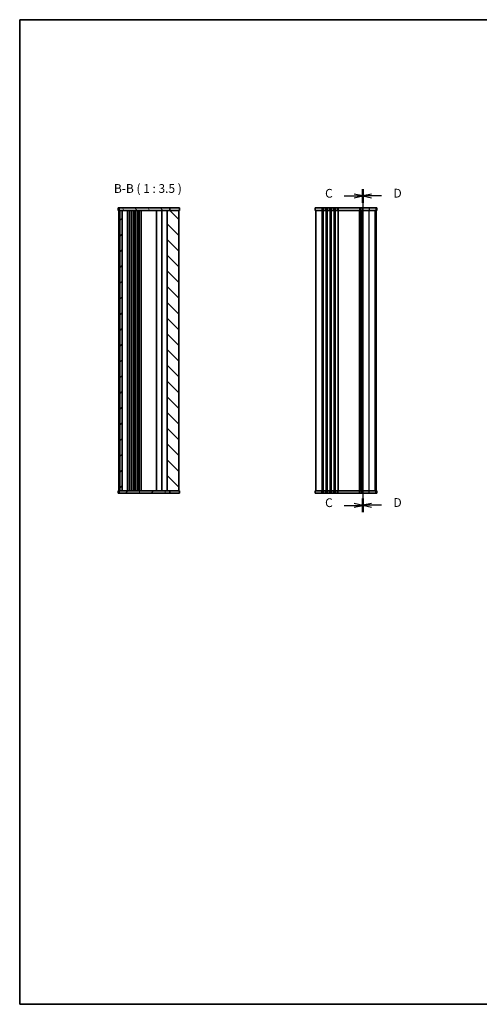
# Model space of a CAD drawing. Units: millimetres. Extents: x 29 to 5347, y 16 to 1000.
# Drawn here: x 821 to 1280, y 16 to 1000 of the extents above; entities that cross this region are included whole.
import ezdxf

# ---------------------------------------------------------------- set-up
doc = ezdxf.new("R2010")
doc.units = ezdxf.units.MM
doc.header["$LTSCALE"] = 2
for name, color, linetype, lineweight in [('Border (ISO)', 7, 'Continuous', 35), ('Hatch (ISO)', 1, 'Continuous', 18), ('Section Line (ISO)', 7, 'Continuous', 25), ('Symbol (ISO)', 7, 'Continuous', 18), ('Visible (ISO)', 7, 'Continuous', 35), ('Visible Narrow (ISO)', 7, 'Continuous', 25)]:
    doc.layers.add(name, color=color, linetype=linetype, lineweight=lineweight)
doc.styles.add('Note Text (TK)', font='MS PGothic.ttf')

# ---------------------------------------------------------------- blocks, each defined once
blk = doc.blocks.new('図面枠 tk図枠')
at = {"layer": 'Border (ISO)'}
for p, q in [((14.5, 289), (405.5, 289)), ((14.5, 289), (14.5, 8)), ((405.5, 289), (405.5, 8)), ((14.5, 8), (405.5, 8))]:
    blk.add_line(p, q, dxfattribs=at)
blk = doc.blocks.new('2dTransSection2')
at = {"layer": 'Section Line (ISO)', "linetype": 'Continuous'}
for p, q in [((112.44, 248.42), (112.44, 156.31)), ((107.08, 246.51), (109.94, 246.51)), ((112.44, 246.51), (109.94, 247.01)), ((109.94, 246.51), (112.44, 246.51)), ((109.94, 246.01), (112.44, 246.51)), ((107.08, 158.22), (109.94, 158.22)), ((112.44, 158.22), (109.94, 158.72)), ((109.94, 158.22), (112.44, 158.22)), ((109.94, 157.72), (112.44, 158.22))]:
    blk.add_line(p, q, dxfattribs=at)
at = {"layer": 'Section Line (ISO)', "linetype": 'Continuous', "lineweight": 50}
for p, q in [((112.44, 248.42), (112.44, 244.6)), ((112.44, 160.14), (112.44, 156.31))]:
    blk.add_line(p, q, dxfattribs=at)
at = {"layer": 'Section Line (ISO)', "char_height": 2.5, "attachment_point": 7, "style": 'Note Text (TK)'}
for insert in [(101.68, 245.24), (101.68, 156.95)]:
    blk.add_mtext('C', dxfattribs=dict(at, insert=insert))
blk = doc.blocks.new('2dTransSection3')
at = {"layer": 'Section Line (ISO)', "linetype": 'Continuous'}
for p, q in [((112.44, 243.73), (112.44, 151.55)), ((114.94, 242.28), (112.44, 241.78)), ((114.94, 241.78), (112.44, 241.78)), ((112.44, 241.78), (114.94, 241.28)), ((117.8, 241.78), (114.94, 241.78)), ((114.94, 154), (112.44, 153.5)), ((114.94, 153.5), (112.44, 153.5)), ((112.44, 153.5), (114.94, 153)), ((117.8, 153.5), (114.94, 153.5))]:
    blk.add_line(p, q, dxfattribs=at)
at = {"layer": 'Section Line (ISO)', "linetype": 'Continuous', "lineweight": 50}
for p, q in [((112.44, 243.73), (112.44, 239.83)), ((112.44, 155.45), (112.44, 151.55))]:
    blk.add_line(p, q, dxfattribs=at)
at = {"layer": 'Section Line (ISO)', "char_height": 2.5, "attachment_point": 7, "style": 'Note Text (TK)'}
for insert in [(121.21, 240.55), (121.21, 152.27)]:
    blk.add_mtext('D', dxfattribs=dict(at, insert=insert))

msp = doc.modelspace()

# ---------------------------------------------------------------- hatches: boundary and pattern name
at = {"layer": 'Hatch (ISO)'}
h = msp.add_hatch(dxfattribs=at)
h.set_pattern_fill('ANSI31', color=256, scale=88.9, angle=75.0001754, style=0)
h.set_pattern_definition([(120.0002, (770.25, -12), (-9.62369, -5.55628), [])])
h.paths.add_polyline_path([(971.1017, 808.9144), (971.1017, 811.4144), (920.2483, 811.4144), (920.2483, 808.9144), (920.9983, 808.9144), (923.4983, 808.9144), (968.3483, 808.9144)])
h = msp.add_hatch(dxfattribs=at)
h.set_pattern_fill('ANSI31', color=256, scale=88.9, style=0)
h.set_pattern_definition([(45, (770.25, -12), (-7.85772, 7.85772), [])])
h.paths.add_polyline_path([(920.9983, 808.9144), (920.9983, 528.9144), (923.4983, 528.9144), (923.4983, 808.9144)])
h = msp.add_hatch(dxfattribs=at)
h.set_pattern_fill('ANSI31', color=256, scale=88.9, angle=90.0002105, style=0)
h.set_pattern_definition([(135.0002, (770.25, -12), (-7.8577, -7.85775), [])])
h.paths.add_polyline_path([(968.3483, 808.9144), (968.3483, 528.9144), (971.1017, 528.9144), (979.9983, 528.9144), (979.9983, 808.9144), (971.1017, 808.9144)])
h = msp.add_hatch(dxfattribs=at)
h.set_pattern_fill('ANSI31', color=256, scale=88.9, angle=14.9999778, style=0)
h.set_pattern_definition([(60, (770.25, -12), (-9.6237, 5.55625), [])])
h.paths.add_polyline_path([(971.1017, 526.4144), (971.1017, 528.9144), (968.3483, 528.9144), (923.4983, 528.9144), (920.9983, 528.9144), (920.2483, 528.9144), (920.2483, 526.4144)])

# ---------------------------------------------------------------- linework, layer by layer
at = {"layer": 'Visible (ISO)'}
for p, q in [((980.7479, 811.4144), (919.2484, 811.4144)), ((919.2484, 811.4144), (919.2484, 808.9144)), ((919.2484, 808.9144), (980.7479, 808.9144)), ((919.9984, 808.9144), (919.9984, 528.9144)), ((920.2483, 811.4144), (920.2483, 808.9144)), ((920.9983, 808.9144), (920.9983, 528.9144)), ((923.4983, 528.9144), (923.4983, 808.9144)), ((928.7984, 808.9144), (928.7984, 528.9144)), ((928.7984, 808.9144), (928.7984, 528.9144)), ((928.9984, 808.9144), (928.9984, 528.9144)), ((931.0984, 808.9144), (931.0984, 528.9144)), ((932.8984, 808.9144), (932.8984, 528.9144)), ((934.8984, 808.9144), (934.8984, 528.9144)), ((936.6984, 808.9144), (936.6984, 528.9144)), ((938.6984, 808.9144), (938.6984, 528.9144)), ((940.4984, 808.9144), (940.4984, 528.9144)), ((942.4984, 808.9144), (942.4984, 528.9144)), ((957.6984, 808.9144), (957.6984, 528.9144)), ((963.0484, 528.9144), (963.0484, 808.9144)), ((968.3483, 808.9144), (968.3483, 528.9144)), ((971.1017, 808.9144), (971.1017, 811.4144)), ((979.9983, 528.9144), (979.9983, 808.9144)), ((980.7479, 811.4144), (980.7479, 808.9144)), ((1116.2941, 811.4144), (1177.7863, 811.4144)), ((1116.2941, 811.4144), (1116.2941, 808.9144)), ((1177.7863, 808.9144), (1116.2941, 808.9144)), ((1117.0441, 808.9144), (1117.0441, 528.9144)), ((1162.0441, 808.9144), (1162.0441, 528.9144)), ((1162.0441, 528.9144), (1162.0441, 808.9144)), ((1177.0436, 528.9144), (1177.0436, 808.9144)), ((1177.0441, 528.9144), (1177.0441, 808.9144)), ((1177.7936, 811.4144), (1177.7863, 811.4144)), ((1177.7863, 808.9144), (1177.7936, 808.9144)), ((1177.7939, 811.4144), (1177.7936, 811.4144)), ((1177.7936, 811.4144), (1177.7936, 808.9144)), ((1177.7936, 808.9144), (1177.7939, 808.9144)), ((1177.7939, 811.4144), (1177.7939, 808.9144)), ((980.7479, 528.9144), (919.2484, 528.9144)), ((919.2484, 526.4144), (919.2484, 528.9144)), ((919.2484, 526.4144), (980.7479, 526.4144)), ((920.2483, 528.9144), (920.2483, 526.4144)), ((920.9983, 528.9144), (923.4983, 528.9144)), ((971.1017, 526.4144), (971.1017, 528.9144)), ((980.7479, 526.4144), (980.7479, 528.9144)), ((1116.2941, 528.9144), (1177.7863, 528.9144)), ((1116.2941, 526.4144), (1116.2941, 528.9144)), ((1177.7863, 526.4144), (1116.2941, 526.4144)), ((1177.7936, 528.9144), (1177.7863, 528.9144)), ((1177.7863, 526.4144), (1177.7936, 526.4144)), ((1177.7939, 528.9144), (1177.7936, 528.9144)), ((1177.7936, 526.4144), (1177.7936, 528.9144)), ((1177.7936, 526.4144), (1177.7939, 526.4144)), ((1177.7939, 526.4144), (1177.7939, 528.9144))]:
    msp.add_line(p, q, dxfattribs=at)
at = {"layer": 'Visible Narrow (ISO)'}
for p, q in [((1123.0441, 811.4144), (1123.0441, 808.9144)), ((1123.0441, 808.9144), (1123.0441, 528.9144)), ((1123.8091, 811.4144), (1123.8091, 808.9144)), ((1123.8091, 808.9144), (1123.8091, 528.9144)), ((1124.1561, 808.9144), (1124.1561, 528.9144)), ((1124.6766, 811.4144), (1124.6766, 808.9144)), ((1126.4115, 811.4144), (1126.4115, 808.9144)), ((1126.932, 808.9144), (1126.932, 528.9144)), ((1127.279, 811.4144), (1127.279, 808.9144)), ((1127.279, 808.9144), (1127.279, 528.9144)), ((1127.8091, 811.4144), (1127.8091, 808.9144)), ((1127.8091, 808.9144), (1127.8091, 528.9144)), ((1128.1561, 808.9144), (1128.1561, 528.9144)), ((1128.6766, 811.4144), (1128.6766, 808.9144)), ((1130.4115, 811.4144), (1130.4115, 808.9144)), ((1130.932, 808.9144), (1130.932, 528.9144)), ((1131.279, 811.4144), (1131.279, 808.9144)), ((1131.279, 808.9144), (1131.279, 528.9144)), ((1131.8091, 811.4144), (1131.8091, 808.9144)), ((1131.8091, 808.9144), (1131.8091, 528.9144)), ((1132.1561, 808.9144), (1132.1561, 528.9144)), ((1132.6766, 811.4144), (1132.6766, 808.9144)), ((1134.4115, 811.4144), (1134.4115, 808.9144)), ((1134.932, 808.9144), (1134.932, 528.9144)), ((1135.279, 811.4144), (1135.279, 808.9144)), ((1135.279, 808.9144), (1135.279, 528.9144)), ((1135.8091, 811.4144), (1135.8091, 808.9144)), ((1135.8091, 808.9144), (1135.8091, 528.9144)), ((1136.1561, 808.9144), (1136.1561, 528.9144)), ((1136.6766, 811.4144), (1136.6766, 808.9144)), ((1138.4115, 811.4144), (1138.4115, 808.9144)), ((1138.932, 808.9144), (1138.932, 528.9144)), ((1139.279, 811.4144), (1139.279, 808.9144)), ((1139.279, 808.9144), (1139.279, 528.9144)), ((1160.3091, 808.9144), (1160.3091, 528.9144)), ((1160.3918, 811.4144), (1160.3918, 808.9144)), ((1160.6561, 808.9144), (1160.6561, 528.9144)), ((1161.1461, 811.4144), (1161.1461, 808.9144)), ((1161.7832, 808.9144), (1161.7832, 528.9144)), ((1162.3049, 528.9144), (1162.3049, 808.9144)), ((1162.9115, 811.4144), (1162.9115, 808.9144)), ((1163.432, 528.9144), (1163.432, 808.9144)), ((1163.779, 811.4144), (1163.779, 808.9144)), ((1163.779, 528.9144), (1163.779, 808.9144)), ((1170.2064, 811.4144), (1170.2064, 808.9144)), ((1170.2064, 528.9144), (1170.2064, 808.9144)), ((1176.1718, 528.9144), (1176.1718, 808.9144)), ((1176.9175, 811.4144), (1176.9175, 808.9144)), ((1177.0407, 528.9144), (1177.0407, 808.9144)), ((1177.7863, 811.4144), (1177.7863, 808.9144)), ((1123.0441, 526.4144), (1123.0441, 528.9144)), ((1123.8091, 526.4144), (1123.8091, 528.9144)), ((1124.6766, 526.4144), (1124.6766, 528.9144)), ((1126.4115, 526.4144), (1126.4115, 528.9144)), ((1127.279, 526.4144), (1127.279, 528.9144)), ((1127.8091, 526.4144), (1127.8091, 528.9144)), ((1128.6766, 526.4144), (1128.6766, 528.9144)), ((1130.4115, 526.4144), (1130.4115, 528.9144)), ((1131.279, 526.4144), (1131.279, 528.9144)), ((1131.8091, 526.4144), (1131.8091, 528.9144)), ((1132.6766, 526.4144), (1132.6766, 528.9144)), ((1134.4115, 526.4144), (1134.4115, 528.9144)), ((1135.279, 526.4144), (1135.279, 528.9144)), ((1135.8091, 526.4144), (1135.8091, 528.9144)), ((1136.6766, 526.4144), (1136.6766, 528.9144)), ((1138.4115, 526.4144), (1138.4115, 528.9144)), ((1139.279, 526.4144), (1139.279, 528.9144)), ((1160.3918, 526.4144), (1160.3918, 528.9144)), ((1161.1461, 526.4144), (1161.1461, 528.9144)), ((1162.9115, 526.4144), (1162.9115, 528.9144)), ((1163.779, 526.4144), (1163.779, 528.9144)), ((1170.2064, 526.4144), (1170.2064, 528.9144)), ((1176.9175, 526.4144), (1176.9175, 528.9144)), ((1177.7863, 526.4144), (1177.7863, 528.9144))]:
    msp.add_line(p, q, dxfattribs=at)

# ---------------------------------------------------------------- block references
at = {"xscale": 3.5, "yscale": 3.5, "zscale": 3.5}
msp.add_blockref('図面枠 tk図枠', (770.25, -12), dxfattribs=at)
at = {"layer": 'Section Line (ISO)', "xscale": 3.5, "yscale": 3.5, "zscale": 3.5}
for name, p in [('2dTransSection2', (770.25, -39.3684)), ('2dTransSection3', (770.25, -22.8214))]:
    msp.add_blockref(name, p, dxfattribs=at)

# ---------------------------------------------------------------- texts
at = {"layer": 'Symbol (ISO)', "color": 7, "insert": (915.1857, 823.7872), "char_height": 8.75, "attachment_point": 7, "style": 'Note Text (TK)'}
msp.add_mtext('B-B ( 1 : 3.5 )', dxfattribs=at)

doc.saveas('drawing.dxf')
